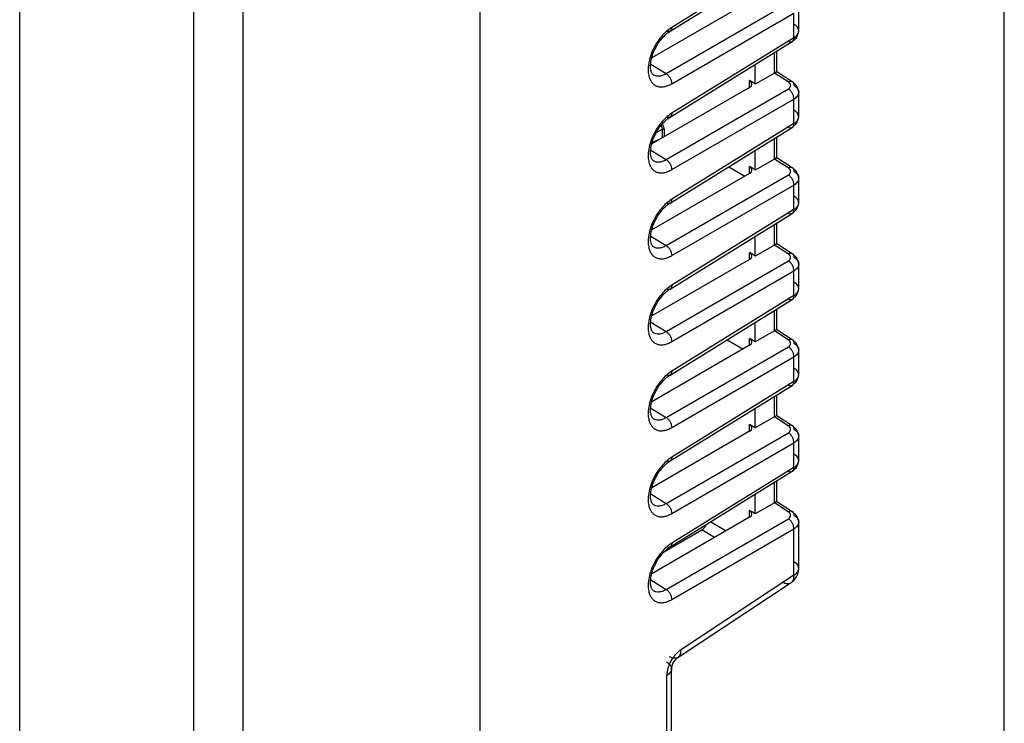
# Model space of a CAD drawing. Units: inches. Extents: x 0 to 34, y 0 to 22.
# Drawn here: x 31.7 to 34, y 15.6 to 17.3 of the extents above; entities that cross this region are included whole.
import ezdxf

# ---------------------------------------------------------------- set-up
doc = ezdxf.new("R2010")
doc.units = ezdxf.units.IN
doc.header["$LTSCALE"] = 1.87
doc.header["$MEASUREMENT"] = 0
doc.layers.get('0').update_dxf_attribs({"linetype": 'CONTINUOUS'})

msp = doc.modelspace()

# ---------------------------------------------------------------- linework, layer by layer
at = {"linetype": 'Continuous'}
for p, q in [((34, 0), (34, 22)), ((32.1914, 13.3459), (32.1914, 17.804)), ((31.6603, 13.2859), (31.6603, 17.695)), ((32.0733, 17.695), (32.0733, 13.2859)), ((32.7542, 15.1214), (32.7542, 17.6256)), ((33.2058, 17.2344), (33.4963, 17.4141)), ((33.5002, 17.4231), (33.2097, 17.2434)), ((33.3947, 17.3049), (33.1626, 17.1709)), ((33.1963, 17.1336), (33.4868, 17.3013)), ((33.5114, 17.2349), (33.5114, 17.2934)), ((33.2097, 17.1096), (33.5002, 17.2773)), ((33.5002, 17.2189), (33.5002, 17.2773)), ((33.2097, 17.2434), (33.2073, 17.2419)), ((33.2004, 17.2306), (33.2058, 17.2344)), ((33.5061, 17.2189), (33.5111, 17.2308)), ((33.5111, 17.2308), (33.5114, 17.235)), ((33.2058, 17.0303), (33.4963, 17.2099)), ((33.5002, 17.2189), (33.2097, 17.0393)), ((33.4963, 17.2099), (33.5061, 17.2189)), ((33.4537, 17.1349), (33.4537, 17.1836)), ((33.4593, 17.1383), (33.4593, 17.1871)), ((33.1601, 17.156), (33.1963, 17.1336)), ((33.4083, 17.1086), (33.4083, 17.1555)), ((33.1658, 17.1312), (33.1658, 17.1312)), ((33.4537, 17.1349), (33.4083, 17.1086)), ((33.4593, 17.1384), (33.4535, 17.1355)), ((33.4537, 17.1349), (33.4593, 17.1383)), ((33.4866, 17.114), (33.4537, 17.1349)), ((33.4593, 17.1384), (33.4963, 17.1148)), ((33.4593, 17.1383), (33.4593, 17.1384)), ((33.3944, 17.1008), (33.3944, 17.1171)), ((33.4024, 17.1125), (33.3944, 17.1171)), ((33.4083, 17.1091), (33.4024, 17.1125)), ((33.5064, 17.1052), (33.4963, 17.1148)), ((33.3947, 17.1008), (33.1626, 16.9668)), ((33.1963, 16.9295), (33.4868, 17.0972)), ((33.5114, 17.0308), (33.5114, 17.0892)), ((33.5114, 17.0892), (33.5114, 17.0892)), ((33.2097, 16.9055), (33.5002, 17.0732)), ((33.5002, 17.0148), (33.5002, 17.0732)), ((33.2097, 17.0393), (33.2073, 17.0377)), ((33.2004, 17.0265), (33.2058, 17.0303)), ((33.5002, 17.0148), (33.2097, 16.8352)), ((33.4963, 17.0058), (33.5061, 17.0148)), ((33.5061, 17.0148), (33.5111, 17.0267)), ((33.5111, 17.0267), (33.5114, 17.0308)), ((33.174, 16.9944), (33.1879, 17.0013)), ((33.1879, 16.9812), (33.1879, 17.0013)), ((33.192, 17.0012), (33.192, 16.9837)), ((33.2058, 16.8262), (33.4963, 17.0058)), ((33.1816, 16.9782), (33.1635, 16.9696)), ((33.4537, 16.9307), (33.4537, 16.9795)), ((33.4593, 16.9342), (33.4593, 16.9829)), ((33.1601, 16.9519), (33.1963, 16.9295)), ((33.4083, 16.9045), (33.4083, 16.9514)), ((33.1658, 16.9271), (33.1658, 16.927)), ((33.4537, 16.9307), (33.4083, 16.9045)), ((33.4593, 16.9342), (33.4535, 16.9314)), ((33.4537, 16.9307), (33.4593, 16.9342)), ((33.4866, 16.9098), (33.4537, 16.9307)), ((33.4593, 16.9343), (33.4963, 16.9107)), ((33.4593, 16.9342), (33.4593, 16.9342)), ((33.3947, 16.8966), (33.1626, 16.7627)), ((33.1963, 16.7254), (33.4868, 16.8931)), ((33.3453, 16.9124), (33.3836, 16.8903)), ((33.3944, 16.8966), (33.3944, 16.913)), ((33.4024, 16.9084), (33.3944, 16.913)), ((33.4083, 16.9049), (33.4024, 16.9084)), ((33.5064, 16.901), (33.4963, 16.9107)), ((33.2097, 16.7013), (33.5002, 16.869)), ((33.5002, 16.8107), (33.5002, 16.869)), ((33.5114, 16.8267), (33.5114, 16.8851)), ((33.5114, 16.8851), (33.5114, 16.8851)), ((33.2004, 16.8224), (33.2058, 16.8262)), ((33.2097, 16.8352), (33.2073, 16.8336)), ((33.5061, 16.8107), (33.5111, 16.8225)), ((33.5111, 16.8225), (33.5114, 16.8267)), ((33.2058, 16.6221), (33.4963, 16.8017)), ((33.5002, 16.8107), (33.2097, 16.631)), ((33.4963, 16.8017), (33.5061, 16.8107)), ((33.4963, 16.8017), (33.4963, 16.8017)), ((33.4537, 16.7266), (33.4537, 16.7754)), ((33.4593, 16.7301), (33.4593, 16.7788)), ((33.1601, 16.7478), (33.1963, 16.7254)), ((33.4083, 16.7004), (33.4083, 16.7473)), ((33.4593, 16.7301), (33.4535, 16.7273)), ((33.4537, 16.7266), (33.4593, 16.7301)), ((33.4593, 16.7301), (33.4963, 16.7065)), ((33.4593, 16.7301), (33.4593, 16.7301)), ((33.1658, 16.7229), (33.1658, 16.7229)), ((33.3944, 16.6925), (33.3944, 16.7088)), ((33.4024, 16.7043), (33.3944, 16.7088)), ((33.4537, 16.7266), (33.4083, 16.7004)), ((33.4866, 16.7057), (33.4537, 16.7266)), ((33.5064, 16.6969), (33.4963, 16.7065)), ((33.3947, 16.6925), (33.1626, 16.5585)), ((33.1963, 16.5212), (33.4868, 16.689)), ((33.4083, 16.7008), (33.4024, 16.7043)), ((33.2097, 16.4972), (33.5002, 16.6649)), ((33.5002, 16.6066), (33.5002, 16.6649)), ((33.5114, 16.6226), (33.5114, 16.681)), ((33.5114, 16.681), (33.5114, 16.681)), ((33.2004, 16.6183), (33.2058, 16.622)), ((33.2097, 16.631), (33.2073, 16.6295)), ((33.5061, 16.6065), (33.5111, 16.6184)), ((33.5111, 16.6184), (33.5114, 16.6226)), ((33.2058, 16.4179), (33.4963, 16.5976)), ((33.5002, 16.6066), (33.2097, 16.4269)), ((33.4963, 16.5976), (33.5061, 16.6065)), ((33.4537, 16.5225), (33.4537, 16.5712)), ((33.4593, 16.526), (33.4593, 16.5747)), ((33.1601, 16.5436), (33.1963, 16.5212)), ((33.4083, 16.4963), (33.4083, 16.5431)), ((33.1658, 16.5188), (33.1658, 16.5188)), ((33.4537, 16.5225), (33.4083, 16.4963)), ((33.4593, 16.526), (33.4535, 16.5232)), ((33.4537, 16.5225), (33.4593, 16.526)), ((33.4866, 16.5016), (33.4537, 16.5225)), ((33.4593, 16.526), (33.4963, 16.5024)), ((33.4593, 16.526), (33.4593, 16.526)), ((33.3412, 16.5016), (33.3794, 16.4796)), ((33.3944, 16.4884), (33.3944, 16.5047)), ((33.4024, 16.5001), (33.3944, 16.5047)), ((33.4083, 16.4967), (33.4024, 16.5001)), ((33.5064, 16.4928), (33.4963, 16.5024)), ((33.3947, 16.4884), (33.1626, 16.3544)), ((33.1963, 16.3171), (33.4868, 16.4848)), ((33.5114, 16.4184), (33.5114, 16.4769)), ((33.5114, 16.4769), (33.5114, 16.4768)), ((33.2097, 16.2931), (33.5002, 16.4608)), ((33.5002, 16.4024), (33.5002, 16.4608)), ((33.2097, 16.4269), (33.2073, 16.4254)), ((33.2004, 16.4141), (33.2058, 16.4179)), ((33.5002, 16.4024), (33.2097, 16.2228)), ((33.4963, 16.3934), (33.5061, 16.4024)), ((33.5061, 16.4024), (33.5111, 16.4143)), ((33.5111, 16.4143), (33.5114, 16.4185)), ((33.2058, 16.2138), (33.4963, 16.3934)), ((33.4537, 16.3184), (33.4537, 16.3671)), ((33.4593, 16.3218), (33.4593, 16.3706)), ((33.1601, 16.3395), (33.1963, 16.3171)), ((33.4083, 16.2921), (33.4083, 16.339)), ((33.1658, 16.3147), (33.1658, 16.3147)), ((33.4537, 16.3184), (33.4083, 16.2921)), ((33.4593, 16.3219), (33.4535, 16.319)), ((33.4537, 16.3184), (33.4593, 16.3218)), ((33.4866, 16.2974), (33.4537, 16.3184)), ((33.4593, 16.3219), (33.4963, 16.2983)), ((33.4593, 16.3218), (33.4593, 16.3219)), ((33.3947, 16.2843), (33.1626, 16.1503)), ((33.3944, 16.2843), (33.3944, 16.3006)), ((33.4024, 16.296), (33.3944, 16.3006)), ((33.4083, 16.2926), (33.4024, 16.296)), ((33.5064, 16.2887), (33.4963, 16.2983)), ((33.1963, 16.113), (33.4868, 16.2807)), ((33.5114, 16.2143), (33.5114, 16.2727)), ((33.5114, 16.2727), (33.5114, 16.2727)), ((33.2097, 16.089), (33.5002, 16.2567)), ((33.5002, 16.1983), (33.5002, 16.2567)), ((33.2097, 16.2228), (33.2073, 16.2212)), ((33.5111, 16.2101), (33.5114, 16.2143)), ((33.2004, 16.21), (33.2058, 16.2138)), ((33.5002, 16.1983), (33.2097, 16.0187)), ((33.4963, 16.1893), (33.5061, 16.1983)), ((33.5061, 16.1983), (33.5111, 16.2101)), ((33.2058, 16.0097), (33.4963, 16.1893)), ((33.4537, 16.1142), (33.4537, 16.163)), ((33.4593, 16.1177), (33.4593, 16.1664)), ((33.1601, 16.1354), (33.1963, 16.113)), ((33.4083, 16.088), (33.4083, 16.1349)), ((33.1658, 16.1106), (33.1658, 16.1105)), ((33.4537, 16.1142), (33.4083, 16.088)), ((33.4593, 16.1177), (33.4535, 16.1149)), ((33.4537, 16.1142), (33.4593, 16.1177)), ((33.4866, 16.0933), (33.4537, 16.1142)), ((33.4593, 16.1178), (33.4963, 16.0942)), ((33.4593, 16.1177), (33.4593, 16.1177)), ((33.3948, 16.0802), (33.1626, 15.9462)), ((33.1963, 15.9089), (33.4868, 16.0766)), ((33.3944, 16.0802), (33.3944, 16.0965)), ((33.4024, 16.0919), (33.3944, 16.0965)), ((33.4083, 16.0884), (33.4024, 16.0919)), ((33.5064, 16.0845), (33.4963, 16.0942)), ((33.2097, 15.8848), (33.5002, 16.0525)), ((33.3025, 16.0694), (33.3393, 16.0482)), ((33.5002, 15.9423), (33.5002, 16.0525)), ((33.5114, 15.9584), (33.5114, 16.0686)), ((33.1929, 15.9991), (33.281, 16.05)), ((33.3117, 16.0322), (33.281, 16.05)), ((33.2004, 16.0059), (33.2058, 16.0097)), ((33.2097, 16.0187), (33.2073, 16.0171)), ((33.5002, 15.9423), (33.2309, 15.7647)), ((33.1601, 15.9313), (33.1963, 15.9089)), ((33.2241, 15.7474), (33.4934, 15.925)), ((33.1658, 15.9064), (33.1658, 15.9064)), ((33.198, 14.8165), (33.198, 15.7043)), ((33.2092, 14.8326), (33.2092, 15.7203))]:
    msp.add_line(p, q, dxfattribs=at)
for points in [[(33.5114, 17.0892), (33.5112, 17.0929), (33.5064, 17.1052)], [(33.5114, 16.8851), (33.5112, 16.8888), (33.5064, 16.901)], [(33.5114, 16.681), (33.5112, 16.6847), (33.5064, 16.6969)], [(33.5114, 16.4768), (33.5112, 16.4806), (33.5064, 16.4928)], [(33.5114, 16.2727), (33.5112, 16.2764), (33.5064, 16.2887)], [(33.5114, 16.0686), (33.5112, 16.0723), (33.5064, 16.0845)], [(33.2092, 15.7203), (33.2093, 15.7222), (33.2106, 15.7273), (33.2135, 15.7343), (33.2178, 15.741), (33.2218, 15.7455), (33.2241, 15.7474)]]:
    msp.add_lwpolyline(points, dxfattribs=at)
for centre, radius, start, end in [((33.2478, 17.1689), 0.0779, 127.499, 129.0837), ((33.2621, 17.1614), 0.0973, 124.2581, 127.6014), ((33.2621, 16.9573), 0.0973, 124.2581, 127.6014), ((33.2478, 16.9647), 0.0779, 127.499, 129.0837), ((33.2478, 16.7606), 0.0779, 127.499, 129.0837), ((33.2621, 16.7532), 0.0973, 124.2581, 127.6014), ((33.2478, 16.5565), 0.0779, 127.499, 129.0837), ((33.2621, 16.549), 0.0973, 124.2581, 127.6014), ((33.2621, 16.3449), 0.0973, 124.2581, 127.6014), ((33.2478, 16.3524), 0.0779, 127.499, 129.0837), ((33.2621, 16.1408), 0.0973, 124.2581, 127.6014), ((33.2478, 16.1482), 0.0779, 127.499, 129.0837), ((33.2478, 15.9441), 0.0779, 127.499, 129.0837), ((33.2621, 15.9367), 0.0973, 124.2581, 127.6014), ((33.4714, 15.9584), 0.04, 321.0822, 0.0003), ((33.4712, 15.9586), 0.0403, 303.4236, 321.013)]:
    msp.add_arc(centre, radius, start, end, dxfattribs=at)
for centre, major_axis, ratio, start_param, end_param in [((33.3803, 17.1096), (0.02, -0.0013), 0.595293, 5.552793, 7.106136), ((33.3803, 16.9055), (0.02, -0.0013), 0.595293, 5.552793, 7.106136), ((33.3803, 16.7014), (0.02, -0.0013), 0.595293, 5.552793, 7.106136), ((33.3803, 16.4973), (0.02, -0.0013), 0.595293, 5.552793, 7.106136), ((33.3803, 16.2931), (0.02, -0.0013), 0.595293, 5.552793, 7.106136), ((33.3803, 16.089), (0.02, -0.0013), 0.595293, 5.552793, 7.106136), ((33.2803, 16.0659), (0.0108, 0.0168), 0.60673, 4.008407, 4.929124)]:
    msp.add_ellipse(centre, major_axis=major_axis, ratio=ratio, start_param=start_param, end_param=end_param, dxfattribs=at)
for points, knots in [([(33.2097, 17.2434), (33.2097, 17.2424), (33.2096, 17.2406), (33.2089, 17.238), (33.2076, 17.2359), (33.2065, 17.2348), (33.2058, 17.2344)], [0, 0, 0, 0, 0.288218, 0.547694, 0.781372, 1, 1, 1, 1]), ([(33.5114, 17.235), (33.5114, 17.2364), (33.5109, 17.2396), (33.5084, 17.2439), (33.5046, 17.2477), (33.5015, 17.2498), (33.4997, 17.2507)], [0, 0, 0, 0, 0.217397, 0.450045, 0.709877, 1, 1, 1, 1]), ([(33.1884, 17.2253), (33.1838, 17.2203), (33.1754, 17.2094), (33.1653, 17.1915), (33.1579, 17.1726), (33.1551, 17.1597), (33.1544, 17.1533)], [0, 0, 0, 0, 0.25203, 0.510137, 0.762951, 1, 1, 1, 1]), ([(33.1658, 17.1312), (33.1653, 17.1315), (33.1643, 17.1323), (33.1629, 17.1341), (33.1616, 17.1368), (33.1604, 17.1407), (33.1595, 17.1456), (33.1592, 17.1514), (33.1596, 17.1579), (33.1607, 17.1651), (33.1625, 17.1726), (33.1658, 17.1831), (33.1716, 17.196), (33.1805, 17.2103), (33.1877, 17.2189), (33.1915, 17.2227)], [0, 0, 0, 0, 0.015515, 0.036897, 0.0665, 0.106055, 0.15493, 0.212347, 0.277337, 0.348583, 0.424789, 0.504804, 0.671537, 0.839702, 1, 1, 1, 1]), ([(33.2027, 17.2385), (33.2015, 17.2376), (33.1964, 17.2335), (33.1917, 17.229), (33.1884, 17.2253)], [0, 0, 0, 0, 0.241362, 1, 1, 1, 1]), ([(33.1915, 17.2227), (33.1921, 17.2233), (33.1944, 17.2256), (33.1968, 17.2278), (33.1987, 17.2293)], [0, 0, 0, 0, 0.258223, 1, 1, 1, 1]), ([(33.2058, 17.2344), (33.2052, 17.234), (33.2038, 17.2335), (33.2014, 17.2333), (33.1988, 17.2338), (33.1972, 17.2344), (33.1963, 17.2349)], [0, 0, 0, 0, 0.219593, 0.453706, 0.712821, 1, 1, 1, 1]), ([(33.5002, 17.2189), (33.5019, 17.22), (33.505, 17.2222), (33.5076, 17.225), (33.5086, 17.2264)], [0, 0, 0, 0, 0.527214, 1, 1, 1, 1]), ([(33.5086, 17.2264), (33.5095, 17.2277), (33.5109, 17.2304), (33.5114, 17.2335), (33.5114, 17.2349)], [0, 0, 0, 0, 0.518369, 1, 1, 1, 1]), ([(33.4868, 17.2104), (33.4877, 17.2099), (33.4893, 17.2093), (33.4919, 17.2088), (33.4943, 17.209), (33.4957, 17.2096), (33.4963, 17.2099)], [0, 0, 0, 0, 0.287215, 0.546323, 0.780417, 1, 1, 1, 1]), ([(33.4963, 17.2099), (33.497, 17.2103), (33.4981, 17.2114), (33.4994, 17.2135), (33.5001, 17.2161), (33.5002, 17.2179), (33.5002, 17.2189)], [0, 0, 0, 0, 0.218586, 0.452278, 0.71181, 1, 1, 1, 1]), ([(33.1544, 17.1533), (33.1538, 17.1487), (33.1534, 17.1398), (33.1546, 17.131), (33.1557, 17.1269)], [0, 0, 0, 0, 0.527329, 1, 1, 1, 1]), ([(33.1557, 17.1269), (33.1564, 17.124), (33.1584, 17.1187), (33.1628, 17.1117), (33.1686, 17.1064), (33.1756, 17.103), (33.1835, 17.1017), (33.192, 17.1024), (33.201, 17.1051), (33.2068, 17.1079), (33.2097, 17.1096)], [0, 0, 0, 0, 0.131157, 0.251083, 0.363729, 0.47462, 0.589644, 0.713879, 0.850674, 1, 1, 1, 1]), ([(33.1658, 17.1312), (33.1668, 17.1305), (33.1688, 17.1294), (33.1735, 17.128), (33.18, 17.1276), (33.1883, 17.1295), (33.1936, 17.1321), (33.1963, 17.1336)], [0, 0, 0, 0, 0.108697, 0.218795, 0.450765, 0.709674, 1, 1, 1, 1]), ([(33.1963, 17.1336), (33.1983, 17.1324), (33.2019, 17.1292), (33.2061, 17.1233), (33.209, 17.1166), (33.2097, 17.1118), (33.2097, 17.1096)], [0, 0, 0, 0, 0.240743, 0.503052, 0.7637, 1, 1, 1, 1]), ([(33.4866, 17.1139), (33.4874, 17.1144), (33.4892, 17.1152), (33.4918, 17.1159), (33.4943, 17.1158), (33.4957, 17.1152), (33.4963, 17.1148)], [0, 0, 0, 0, 0.294414, 0.555783, 0.786889, 1, 1, 1, 1]), ([(33.4907, 17.11), (33.4904, 17.1104), (33.4893, 17.1119), (33.4878, 17.1131), (33.4866, 17.114)], [0, 0, 0, 0, 0.231881, 1, 1, 1, 1]), ([(33.4868, 17.0972), (33.488, 17.0979), (33.4897, 17.0992), (33.4912, 17.1014), (33.4921, 17.1036), (33.4923, 17.1067), (33.4914, 17.109), (33.4907, 17.11)], [0, 0, 0, 0, 0.282733, 0.408814, 0.527431, 0.756556, 1, 1, 1, 1]), ([(33.4963, 17.1148), (33.4969, 17.1144), (33.498, 17.1134), (33.4991, 17.1113), (33.4997, 17.1088), (33.4998, 17.107), (33.4997, 17.1061)], [0, 0, 0, 0, 0.214979, 0.446971, 0.707676, 1, 1, 1, 1]), ([(33.4997, 17.1061), (33.5014, 17.105), (33.5046, 17.1028), (33.5073, 17.0999), (33.5083, 17.0984)], [0, 0, 0, 0, 0.525498, 1, 1, 1, 1]), ([(33.5002, 17.0732), (33.5002, 17.0754), (33.4995, 17.0801), (33.4966, 17.0868), (33.493, 17.0919), (33.4896, 17.0953), (33.4877, 17.0966), (33.4868, 17.0972)], [0, 0, 0, 0, 0.236125, 0.496536, 0.758743, 0.88351, 1, 1, 1, 1]), ([(33.5114, 17.0892), (33.5114, 17.0877), (33.5109, 17.0846), (33.5086, 17.0802), (33.5049, 17.0763), (33.5019, 17.0741), (33.5002, 17.0732)], [0, 0, 0, 0, 0.220898, 0.455189, 0.713783, 1, 1, 1, 1]), ([(33.5083, 17.0984), (33.5093, 17.097), (33.5108, 17.0941), (33.5114, 17.0908), (33.5114, 17.0892)], [0, 0, 0, 0, 0.518038, 1, 1, 1, 1]), ([(33.2027, 17.0344), (33.2015, 17.0335), (33.1964, 17.0294), (33.1917, 17.0249), (33.1884, 17.0212)], [0, 0, 0, 0, 0.241362, 1, 1, 1, 1]), ([(33.2097, 17.0393), (33.2097, 17.0383), (33.2096, 17.0364), (33.2089, 17.0339), (33.2076, 17.0317), (33.2065, 17.0307), (33.2058, 17.0303)], [0, 0, 0, 0, 0.288218, 0.547694, 0.781372, 1, 1, 1, 1]), ([(33.5114, 17.0308), (33.5114, 17.0323), (33.5109, 17.0354), (33.5084, 17.0397), (33.5046, 17.0436), (33.5015, 17.0457), (33.4997, 17.0466)], [0, 0, 0, 0, 0.217397, 0.450045, 0.709877, 1, 1, 1, 1]), ([(33.1884, 17.0212), (33.1838, 17.0162), (33.1754, 17.0053), (33.1653, 16.9873), (33.1579, 16.9685), (33.1551, 16.9555), (33.1544, 16.9492)], [0, 0, 0, 0, 0.25203, 0.510137, 0.762951, 1, 1, 1, 1]), ([(33.1658, 16.9271), (33.1653, 16.9273), (33.1643, 16.9281), (33.1629, 16.9299), (33.1616, 16.9327), (33.1604, 16.9365), (33.1595, 16.9414), (33.1592, 16.9473), (33.1596, 16.9538), (33.1607, 16.961), (33.1625, 16.9685), (33.1658, 16.9789), (33.1716, 16.9918), (33.1805, 17.0061), (33.1877, 17.0147), (33.1915, 17.0186)], [0, 0, 0, 0, 0.015515, 0.036897, 0.0665, 0.106055, 0.15493, 0.212347, 0.277337, 0.348583, 0.424789, 0.504804, 0.671537, 0.839702, 1, 1, 1, 1]), ([(33.1879, 17.0013), (33.1879, 17.002), (33.1877, 17.0035), (33.1868, 17.0065), (33.1856, 17.0087), (33.1846, 17.01)], [0, 0, 0, 0, 0.227261, 0.476957, 1, 1, 1, 1]), ([(33.192, 17.0012), (33.1919, 17.0033), (33.1912, 17.0065), (33.1892, 17.0105), (33.1879, 17.0123), (33.1872, 17.0132)], [0, 0, 0, 0, 0.477461, 0.73929, 1, 1, 1, 1]), ([(33.1915, 17.0186), (33.1921, 17.0192), (33.1944, 17.0215), (33.1968, 17.0237), (33.1987, 17.0252)], [0, 0, 0, 0, 0.258223, 1, 1, 1, 1]), ([(33.2058, 17.0303), (33.2052, 17.0299), (33.2038, 17.0293), (33.2014, 17.0292), (33.1988, 17.0296), (33.1972, 17.0303), (33.1963, 17.0307)], [0, 0, 0, 0, 0.219593, 0.453706, 0.712821, 1, 1, 1, 1]), ([(33.4963, 17.0058), (33.497, 17.0062), (33.4981, 17.0072), (33.4994, 17.0094), (33.5001, 17.012), (33.5002, 17.0138), (33.5002, 17.0148)], [0, 0, 0, 0, 0.218586, 0.452278, 0.71181, 1, 1, 1, 1]), ([(33.5002, 17.0148), (33.5019, 17.0158), (33.505, 17.0181), (33.5076, 17.0209), (33.5086, 17.0223)], [0, 0, 0, 0, 0.527214, 1, 1, 1, 1]), ([(33.5086, 17.0223), (33.5095, 17.0236), (33.5109, 17.0263), (33.5114, 17.0293), (33.5114, 17.0308)], [0, 0, 0, 0, 0.518369, 1, 1, 1, 1]), ([(33.1879, 17.0013), (33.1882, 17.0014), (33.1889, 17.0016), (33.19, 17.0017), (33.191, 17.0016), (33.1917, 17.0013), (33.192, 17.0012)], [0, 0, 0, 0, 0.242233, 0.505235, 0.765396, 1, 1, 1, 1]), ([(33.4868, 17.0062), (33.4877, 17.0058), (33.4893, 17.0051), (33.4919, 17.0047), (33.4943, 17.0049), (33.4957, 17.0054), (33.4963, 17.0058)], [0, 0, 0, 0, 0.287215, 0.546323, 0.780417, 1, 1, 1, 1]), ([(33.1544, 16.9492), (33.1538, 16.9446), (33.1534, 16.9357), (33.1546, 16.9268), (33.1557, 16.9228)], [0, 0, 0, 0, 0.527329, 1, 1, 1, 1]), ([(33.1557, 16.9228), (33.1564, 16.9199), (33.1584, 16.9145), (33.1628, 16.9075), (33.1686, 16.9023), (33.1756, 16.8989), (33.1835, 16.8975), (33.192, 16.8983), (33.201, 16.901), (33.2068, 16.9038), (33.2097, 16.9055)], [0, 0, 0, 0, 0.131157, 0.251083, 0.363729, 0.47462, 0.589644, 0.713879, 0.850674, 1, 1, 1, 1]), ([(33.1658, 16.9271), (33.1668, 16.9264), (33.1688, 16.9253), (33.1735, 16.9238), (33.18, 16.9235), (33.1883, 16.9254), (33.1936, 16.9279), (33.1963, 16.9295)], [0, 0, 0, 0, 0.108697, 0.218795, 0.450765, 0.709674, 1, 1, 1, 1]), ([(33.1963, 16.9295), (33.1983, 16.9283), (33.2019, 16.9251), (33.2061, 16.9191), (33.209, 16.9124), (33.2097, 16.9077), (33.2097, 16.9054)], [0, 0, 0, 0, 0.240756, 0.503059, 0.763702, 1, 1, 1, 1]), ([(33.4866, 16.9098), (33.4874, 16.9103), (33.4892, 16.9111), (33.4918, 16.9117), (33.4943, 16.9116), (33.4957, 16.9111), (33.4963, 16.9107)], [0, 0, 0, 0, 0.294414, 0.555783, 0.786889, 1, 1, 1, 1]), ([(33.4907, 16.9059), (33.4904, 16.9062), (33.4893, 16.9078), (33.4878, 16.909), (33.4866, 16.9098)], [0, 0, 0, 0, 0.231881, 1, 1, 1, 1]), ([(33.4868, 16.8931), (33.488, 16.8938), (33.4897, 16.8951), (33.4912, 16.8973), (33.4921, 16.8995), (33.4923, 16.9026), (33.4914, 16.9048), (33.4907, 16.9059)], [0, 0, 0, 0, 0.282733, 0.408814, 0.527431, 0.756556, 1, 1, 1, 1]), ([(33.5002, 16.869), (33.5002, 16.8713), (33.4995, 16.876), (33.4966, 16.8827), (33.493, 16.8878), (33.4896, 16.8911), (33.4877, 16.8925), (33.4868, 16.8931)], [0, 0, 0, 0, 0.236125, 0.496536, 0.758743, 0.88351, 1, 1, 1, 1]), ([(33.4963, 16.9107), (33.4969, 16.9103), (33.498, 16.9093), (33.4991, 16.9072), (33.4997, 16.9047), (33.4998, 16.9029), (33.4997, 16.902)], [0, 0, 0, 0, 0.214979, 0.446971, 0.707676, 1, 1, 1, 1]), ([(33.4997, 16.902), (33.5014, 16.9009), (33.5046, 16.8986), (33.5073, 16.8958), (33.5083, 16.8943)], [0, 0, 0, 0, 0.525498, 1, 1, 1, 1]), ([(33.5083, 16.8943), (33.5093, 16.8929), (33.5108, 16.89), (33.5114, 16.8867), (33.5114, 16.8851)], [0, 0, 0, 0, 0.518038, 1, 1, 1, 1]), ([(33.5114, 16.8851), (33.5114, 16.8836), (33.5109, 16.8805), (33.5086, 16.8761), (33.5049, 16.8722), (33.5019, 16.87), (33.5002, 16.869)], [0, 0, 0, 0, 0.220898, 0.455189, 0.713783, 1, 1, 1, 1]), ([(33.2027, 16.8303), (33.2015, 16.8293), (33.1964, 16.8253), (33.1917, 16.8207), (33.1884, 16.8171)], [0, 0, 0, 0, 0.241362, 1, 1, 1, 1]), ([(33.2058, 16.8262), (33.2052, 16.8258), (33.2038, 16.8252), (33.2014, 16.825), (33.1988, 16.8255), (33.1972, 16.8262), (33.1963, 16.8266)], [0, 0, 0, 0, 0.219593, 0.453706, 0.712821, 1, 1, 1, 1]), ([(33.2097, 16.8352), (33.2097, 16.8342), (33.2096, 16.8323), (33.2089, 16.8297), (33.2076, 16.8276), (33.2065, 16.8266), (33.2058, 16.8262)], [0, 0, 0, 0, 0.288218, 0.547694, 0.781372, 1, 1, 1, 1]), ([(33.5114, 16.8267), (33.5114, 16.8282), (33.5109, 16.8313), (33.5084, 16.8356), (33.5046, 16.8395), (33.5015, 16.8415), (33.4997, 16.8425)], [0, 0, 0, 0, 0.217397, 0.450045, 0.709877, 1, 1, 1, 1]), ([(33.5086, 16.8182), (33.5095, 16.8195), (33.5109, 16.8222), (33.5114, 16.8252), (33.5114, 16.8267)], [0, 0, 0, 0, 0.518369, 1, 1, 1, 1]), ([(33.1884, 16.8171), (33.1838, 16.8121), (33.1754, 16.8012), (33.1653, 16.7832), (33.1579, 16.7644), (33.1551, 16.7514), (33.1544, 16.7451)], [0, 0, 0, 0, 0.25203, 0.510137, 0.762951, 1, 1, 1, 1]), ([(33.1658, 16.7229), (33.1653, 16.7232), (33.1643, 16.724), (33.1629, 16.7258), (33.1616, 16.7286), (33.1604, 16.7324), (33.1595, 16.7373), (33.1592, 16.7431), (33.1596, 16.7497), (33.1607, 16.7568), (33.1625, 16.7644), (33.1658, 16.7748), (33.1716, 16.7877), (33.1805, 16.802), (33.1877, 16.8106), (33.1915, 16.8145)], [0, 0, 0, 0, 0.015515, 0.036897, 0.0665, 0.106055, 0.15493, 0.212347, 0.277337, 0.348583, 0.424789, 0.504804, 0.671537, 0.839702, 1, 1, 1, 1]), ([(33.1915, 16.8145), (33.1921, 16.8151), (33.1944, 16.8174), (33.1968, 16.8195), (33.1987, 16.8211)], [0, 0, 0, 0, 0.258223, 1, 1, 1, 1]), ([(33.4868, 16.8021), (33.4877, 16.8017), (33.4893, 16.801), (33.4919, 16.8005), (33.4943, 16.8007), (33.4957, 16.8013), (33.4963, 16.8017)], [0, 0, 0, 0, 0.287215, 0.546323, 0.780417, 1, 1, 1, 1]), ([(33.4963, 16.8017), (33.497, 16.8021), (33.4981, 16.8031), (33.4994, 16.8052), (33.5001, 16.8078), (33.5002, 16.8097), (33.5002, 16.8107)], [0, 0, 0, 0, 0.218586, 0.452278, 0.71181, 1, 1, 1, 1]), ([(33.5002, 16.8107), (33.5019, 16.8117), (33.505, 16.8139), (33.5076, 16.8167), (33.5086, 16.8182)], [0, 0, 0, 0, 0.527214, 1, 1, 1, 1]), ([(33.1544, 16.7451), (33.1538, 16.7404), (33.1534, 16.7315), (33.1546, 16.7227), (33.1557, 16.7187)], [0, 0, 0, 0, 0.527329, 1, 1, 1, 1]), ([(33.1557, 16.7187), (33.1564, 16.7158), (33.1584, 16.7104), (33.1628, 16.7034), (33.1686, 16.6981), (33.1756, 16.6948), (33.1835, 16.6934), (33.192, 16.6941), (33.201, 16.6968), (33.2068, 16.6997), (33.2097, 16.7013)], [0, 0, 0, 0, 0.131157, 0.251083, 0.363729, 0.47462, 0.589644, 0.713879, 0.850674, 1, 1, 1, 1]), ([(33.1658, 16.7229), (33.1668, 16.7223), (33.1688, 16.7212), (33.1735, 16.7197), (33.18, 16.7194), (33.1883, 16.7213), (33.1936, 16.7238), (33.1963, 16.7254)], [0, 0, 0, 0, 0.108697, 0.218795, 0.450765, 0.709674, 1, 1, 1, 1]), ([(33.1963, 16.7254), (33.1983, 16.7242), (33.2019, 16.721), (33.2061, 16.715), (33.209, 16.7083), (33.2097, 16.7036), (33.2097, 16.7013)], [0, 0, 0, 0, 0.240743, 0.503052, 0.7637, 1, 1, 1, 1]), ([(33.4866, 16.7057), (33.4874, 16.7062), (33.4892, 16.707), (33.4918, 16.7076), (33.4943, 16.7075), (33.4957, 16.7069), (33.4963, 16.7065)], [0, 0, 0, 0, 0.294414, 0.555783, 0.786889, 1, 1, 1, 1]), ([(33.4907, 16.7017), (33.4904, 16.7021), (33.4893, 16.7036), (33.4878, 16.7049), (33.4866, 16.7057)], [0, 0, 0, 0, 0.231881, 1, 1, 1, 1]), ([(33.4963, 16.7065), (33.4969, 16.7062), (33.498, 16.7051), (33.4991, 16.7031), (33.4997, 16.7006), (33.4998, 16.6988), (33.4997, 16.6978)], [0, 0, 0, 0, 0.214979, 0.446971, 0.707676, 1, 1, 1, 1]), ([(33.4868, 16.689), (33.488, 16.6897), (33.4897, 16.691), (33.4912, 16.6932), (33.4921, 16.6954), (33.4923, 16.6984), (33.4914, 16.7007), (33.4907, 16.7017)], [0, 0, 0, 0, 0.282733, 0.408814, 0.527431, 0.756556, 1, 1, 1, 1]), ([(33.5002, 16.6649), (33.5002, 16.6672), (33.4995, 16.6719), (33.4966, 16.6786), (33.493, 16.6837), (33.4896, 16.687), (33.4877, 16.6884), (33.4868, 16.689)], [0, 0, 0, 0, 0.236125, 0.496536, 0.758743, 0.88351, 1, 1, 1, 1]), ([(33.4997, 16.6978), (33.5014, 16.6968), (33.5046, 16.6945), (33.5073, 16.6916), (33.5083, 16.6901)], [0, 0, 0, 0, 0.525498, 1, 1, 1, 1]), ([(33.5083, 16.6901), (33.5093, 16.6888), (33.5108, 16.6858), (33.5114, 16.6826), (33.5114, 16.681)], [0, 0, 0, 0, 0.518038, 1, 1, 1, 1]), ([(33.5114, 16.681), (33.5114, 16.6795), (33.5109, 16.6763), (33.5086, 16.672), (33.5049, 16.668), (33.5019, 16.6659), (33.5002, 16.6649)], [0, 0, 0, 0, 0.220898, 0.455189, 0.713783, 1, 1, 1, 1]), ([(33.5114, 16.6226), (33.5114, 16.6241), (33.5109, 16.6272), (33.5084, 16.6315), (33.5046, 16.6353), (33.5015, 16.6374), (33.4997, 16.6384)], [0, 0, 0, 0, 0.217397, 0.450045, 0.709877, 1, 1, 1, 1]), ([(33.1884, 16.613), (33.1838, 16.608), (33.1754, 16.597), (33.1653, 16.5791), (33.1579, 16.5602), (33.1551, 16.5473), (33.1544, 16.5409)], [0, 0, 0, 0, 0.25203, 0.510137, 0.762951, 1, 1, 1, 1]), ([(33.2027, 16.6262), (33.2015, 16.6252), (33.1964, 16.6211), (33.1917, 16.6166), (33.1884, 16.613)], [0, 0, 0, 0, 0.241362, 1, 1, 1, 1]), ([(33.1915, 16.6104), (33.1921, 16.611), (33.1944, 16.6132), (33.1968, 16.6154), (33.1987, 16.6169)], [0, 0, 0, 0, 0.258223, 1, 1, 1, 1]), ([(33.2058, 16.6221), (33.2052, 16.6217), (33.2038, 16.6211), (33.2014, 16.6209), (33.1988, 16.6214), (33.1972, 16.6221), (33.1963, 16.6225)], [0, 0, 0, 0, 0.219593, 0.453706, 0.712821, 1, 1, 1, 1]), ([(33.2097, 16.631), (33.2097, 16.6301), (33.2096, 16.6282), (33.2089, 16.6256), (33.2076, 16.6235), (33.2065, 16.6224), (33.2058, 16.6221)], [0, 0, 0, 0, 0.288218, 0.547694, 0.781372, 1, 1, 1, 1]), ([(33.5002, 16.6066), (33.5019, 16.6076), (33.505, 16.6098), (33.5076, 16.6126), (33.5086, 16.6141)], [0, 0, 0, 0, 0.527214, 1, 1, 1, 1]), ([(33.5086, 16.6141), (33.5095, 16.6154), (33.5109, 16.6181), (33.5114, 16.6211), (33.5114, 16.6226)], [0, 0, 0, 0, 0.518369, 1, 1, 1, 1]), ([(33.1658, 16.5188), (33.1653, 16.5191), (33.1643, 16.5199), (33.1629, 16.5217), (33.1616, 16.5245), (33.1604, 16.5283), (33.1595, 16.5332), (33.1592, 16.539), (33.1596, 16.5456), (33.1607, 16.5527), (33.1625, 16.5602), (33.1658, 16.5707), (33.1716, 16.5836), (33.1805, 16.5979), (33.1877, 16.6065), (33.1915, 16.6104)], [0, 0, 0, 0, 0.015515, 0.036897, 0.0665, 0.106055, 0.15493, 0.212347, 0.277337, 0.348583, 0.424789, 0.504804, 0.671537, 0.839702, 1, 1, 1, 1]), ([(33.4868, 16.598), (33.4877, 16.5976), (33.4893, 16.5969), (33.4919, 16.5964), (33.4943, 16.5966), (33.4957, 16.5972), (33.4963, 16.5976)], [0, 0, 0, 0, 0.287215, 0.546323, 0.780417, 1, 1, 1, 1]), ([(33.4963, 16.5976), (33.497, 16.598), (33.4981, 16.599), (33.4994, 16.6011), (33.5001, 16.6037), (33.5002, 16.6056), (33.5002, 16.6066)], [0, 0, 0, 0, 0.218586, 0.452278, 0.71181, 1, 1, 1, 1]), ([(33.1544, 16.5409), (33.1538, 16.5363), (33.1534, 16.5274), (33.1546, 16.5186), (33.1557, 16.5145)], [0, 0, 0, 0, 0.527329, 1, 1, 1, 1]), ([(33.1658, 16.5188), (33.1668, 16.5182), (33.1688, 16.5171), (33.1735, 16.5156), (33.18, 16.5152), (33.1883, 16.5171), (33.1936, 16.5197), (33.1963, 16.5212)], [0, 0, 0, 0, 0.108697, 0.218795, 0.450765, 0.709674, 1, 1, 1, 1]), ([(33.1963, 16.5212), (33.1983, 16.52), (33.2019, 16.5168), (33.2061, 16.5109), (33.209, 16.5042), (33.2097, 16.4994), (33.2097, 16.4972)], [0, 0, 0, 0, 0.240756, 0.503059, 0.763702, 1, 1, 1, 1]), ([(33.1557, 16.5145), (33.1564, 16.5117), (33.1584, 16.5063), (33.1628, 16.4993), (33.1686, 16.494), (33.1756, 16.4906), (33.1835, 16.4893), (33.192, 16.49), (33.201, 16.4927), (33.2068, 16.4956), (33.2097, 16.4972)], [0, 0, 0, 0, 0.131157, 0.251083, 0.363729, 0.47462, 0.589644, 0.713879, 0.850674, 1, 1, 1, 1]), ([(33.4866, 16.5016), (33.4874, 16.5021), (33.4892, 16.5029), (33.4918, 16.5035), (33.4943, 16.5034), (33.4957, 16.5028), (33.4963, 16.5024)], [0, 0, 0, 0, 0.294414, 0.555783, 0.786889, 1, 1, 1, 1]), ([(33.4907, 16.4976), (33.4904, 16.498), (33.4893, 16.4995), (33.4878, 16.5008), (33.4866, 16.5016)], [0, 0, 0, 0, 0.231881, 1, 1, 1, 1]), ([(33.4868, 16.4848), (33.488, 16.4855), (33.4897, 16.4868), (33.4912, 16.489), (33.4921, 16.4912), (33.4923, 16.4943), (33.4914, 16.4966), (33.4907, 16.4976)], [0, 0, 0, 0, 0.282733, 0.408814, 0.527431, 0.756556, 1, 1, 1, 1]), ([(33.4963, 16.5024), (33.4969, 16.502), (33.498, 16.501), (33.4991, 16.499), (33.4997, 16.4965), (33.4998, 16.4947), (33.4997, 16.4937)], [0, 0, 0, 0, 0.214979, 0.446971, 0.707676, 1, 1, 1, 1]), ([(33.5002, 16.4608), (33.5002, 16.463), (33.4995, 16.4678), (33.4966, 16.4745), (33.493, 16.4795), (33.4896, 16.4829), (33.4877, 16.4842), (33.4868, 16.4848)], [0, 0, 0, 0, 0.236125, 0.496536, 0.758743, 0.88351, 1, 1, 1, 1]), ([(33.4997, 16.4937), (33.5014, 16.4927), (33.5046, 16.4904), (33.5073, 16.4875), (33.5083, 16.486)], [0, 0, 0, 0, 0.525498, 1, 1, 1, 1]), ([(33.5114, 16.4768), (33.5114, 16.4753), (33.5109, 16.4722), (33.5086, 16.4678), (33.5049, 16.4639), (33.5019, 16.4618), (33.5002, 16.4608)], [0, 0, 0, 0, 0.220898, 0.455189, 0.713783, 1, 1, 1, 1]), ([(33.5083, 16.486), (33.5093, 16.4846), (33.5108, 16.4817), (33.5114, 16.4784), (33.5114, 16.4769)], [0, 0, 0, 0, 0.518038, 1, 1, 1, 1]), ([(33.2097, 16.4269), (33.2097, 16.4259), (33.2096, 16.4241), (33.2089, 16.4215), (33.2076, 16.4194), (33.2065, 16.4183), (33.2058, 16.4179)], [0, 0, 0, 0, 0.288218, 0.547694, 0.781372, 1, 1, 1, 1]), ([(33.5114, 16.4185), (33.5114, 16.4199), (33.5109, 16.4231), (33.5084, 16.4274), (33.5046, 16.4312), (33.5015, 16.4333), (33.4997, 16.4342)], [0, 0, 0, 0, 0.217397, 0.450045, 0.709877, 1, 1, 1, 1]), ([(33.1884, 16.4088), (33.1838, 16.4038), (33.1754, 16.3929), (33.1653, 16.3749), (33.1579, 16.3561), (33.1551, 16.3431), (33.1544, 16.3368)], [0, 0, 0, 0, 0.25203, 0.510137, 0.762951, 1, 1, 1, 1]), ([(33.1658, 16.3147), (33.1653, 16.315), (33.1643, 16.3158), (33.1629, 16.3176), (33.1616, 16.3203), (33.1604, 16.3242), (33.1595, 16.3291), (33.1592, 16.3349), (33.1596, 16.3414), (33.1607, 16.3486), (33.1625, 16.3561), (33.1658, 16.3665), (33.1716, 16.3794), (33.1805, 16.3938), (33.1877, 16.4024), (33.1915, 16.4062)], [0, 0, 0, 0, 0.015515, 0.036897, 0.0665, 0.106055, 0.15493, 0.212347, 0.277337, 0.348583, 0.424789, 0.504804, 0.671537, 0.839702, 1, 1, 1, 1]), ([(33.2027, 16.422), (33.2015, 16.4211), (33.1964, 16.417), (33.1917, 16.4125), (33.1884, 16.4088)], [0, 0, 0, 0, 0.241362, 1, 1, 1, 1]), ([(33.1915, 16.4062), (33.1921, 16.4068), (33.1944, 16.4091), (33.1968, 16.4113), (33.1987, 16.4128)], [0, 0, 0, 0, 0.258223, 1, 1, 1, 1]), ([(33.2058, 16.4179), (33.2052, 16.4175), (33.2038, 16.417), (33.2014, 16.4168), (33.1988, 16.4173), (33.1972, 16.4179), (33.1963, 16.4184)], [0, 0, 0, 0, 0.219593, 0.453706, 0.712821, 1, 1, 1, 1]), ([(33.4963, 16.3934), (33.497, 16.3938), (33.4981, 16.3949), (33.4994, 16.397), (33.5001, 16.3996), (33.5002, 16.4014), (33.5002, 16.4024)], [0, 0, 0, 0, 0.218586, 0.452278, 0.71181, 1, 1, 1, 1]), ([(33.5002, 16.4024), (33.5019, 16.4035), (33.505, 16.4057), (33.5076, 16.4085), (33.5086, 16.4099)], [0, 0, 0, 0, 0.527214, 1, 1, 1, 1]), ([(33.5086, 16.4099), (33.5095, 16.4112), (33.5109, 16.4139), (33.5114, 16.417), (33.5114, 16.4184)], [0, 0, 0, 0, 0.518369, 1, 1, 1, 1]), ([(33.4868, 16.3939), (33.4877, 16.3934), (33.4893, 16.3928), (33.4919, 16.3923), (33.4943, 16.3925), (33.4957, 16.3931), (33.4963, 16.3934)], [0, 0, 0, 0, 0.287215, 0.546323, 0.780417, 1, 1, 1, 1]), ([(33.1544, 16.3368), (33.1538, 16.3322), (33.1534, 16.3233), (33.1546, 16.3145), (33.1557, 16.3104)], [0, 0, 0, 0, 0.527329, 1, 1, 1, 1]), ([(33.1557, 16.3104), (33.1564, 16.3075), (33.1584, 16.3022), (33.1628, 16.2952), (33.1686, 16.2899), (33.1756, 16.2865), (33.1835, 16.2852), (33.192, 16.2859), (33.201, 16.2886), (33.2068, 16.2914), (33.2097, 16.2931)], [0, 0, 0, 0, 0.131157, 0.251083, 0.363729, 0.47462, 0.589644, 0.713879, 0.850674, 1, 1, 1, 1]), ([(33.1658, 16.3147), (33.1668, 16.314), (33.1688, 16.3129), (33.1735, 16.3115), (33.18, 16.3111), (33.1883, 16.313), (33.1936, 16.3156), (33.1963, 16.3171)], [0, 0, 0, 0, 0.108697, 0.218795, 0.450765, 0.709674, 1, 1, 1, 1]), ([(33.1963, 16.3171), (33.1983, 16.3159), (33.2019, 16.3127), (33.2061, 16.3067), (33.209, 16.3), (33.2097, 16.2953), (33.2097, 16.2931)], [0, 0, 0, 0, 0.240743, 0.503052, 0.7637, 1, 1, 1, 1]), ([(33.4866, 16.2974), (33.4874, 16.2979), (33.4892, 16.2987), (33.4918, 16.2993), (33.4943, 16.2993), (33.4957, 16.2987), (33.4963, 16.2983)], [0, 0, 0, 0, 0.294414, 0.555783, 0.786889, 1, 1, 1, 1]), ([(33.4907, 16.2935), (33.4904, 16.2938), (33.4893, 16.2954), (33.4878, 16.2966), (33.4866, 16.2974)], [0, 0, 0, 0, 0.231881, 1, 1, 1, 1]), ([(33.4868, 16.2807), (33.488, 16.2814), (33.4897, 16.2827), (33.4912, 16.2849), (33.4921, 16.2871), (33.4923, 16.2902), (33.4914, 16.2925), (33.4907, 16.2935)], [0, 0, 0, 0, 0.282733, 0.408814, 0.527431, 0.756556, 1, 1, 1, 1]), ([(33.4963, 16.2983), (33.4969, 16.2979), (33.498, 16.2969), (33.4991, 16.2948), (33.4997, 16.2923), (33.4998, 16.2905), (33.4997, 16.2896)], [0, 0, 0, 0, 0.214979, 0.446971, 0.707676, 1, 1, 1, 1]), ([(33.4997, 16.2896), (33.5014, 16.2885), (33.5046, 16.2863), (33.5073, 16.2834), (33.5083, 16.2819)], [0, 0, 0, 0, 0.525498, 1, 1, 1, 1]), ([(33.5002, 16.2567), (33.5002, 16.2589), (33.4995, 16.2636), (33.4966, 16.2703), (33.493, 16.2754), (33.4896, 16.2788), (33.4877, 16.2801), (33.4868, 16.2807)], [0, 0, 0, 0, 0.236125, 0.496536, 0.758743, 0.88351, 1, 1, 1, 1]), ([(33.5114, 16.2727), (33.5114, 16.2712), (33.5109, 16.2681), (33.5086, 16.2637), (33.5049, 16.2598), (33.5019, 16.2576), (33.5002, 16.2567)], [0, 0, 0, 0, 0.220898, 0.455189, 0.713783, 1, 1, 1, 1]), ([(33.5083, 16.2819), (33.5093, 16.2805), (33.5108, 16.2776), (33.5114, 16.2743), (33.5114, 16.2727)], [0, 0, 0, 0, 0.518038, 1, 1, 1, 1]), ([(33.2027, 16.2179), (33.2015, 16.2169), (33.1964, 16.2129), (33.1917, 16.2083), (33.1884, 16.2047)], [0, 0, 0, 0, 0.241362, 1, 1, 1, 1]), ([(33.2058, 16.2138), (33.2052, 16.2134), (33.2038, 16.2128), (33.2014, 16.2127), (33.1988, 16.2131), (33.1972, 16.2138), (33.1963, 16.2142)], [0, 0, 0, 0, 0.219593, 0.453706, 0.712821, 1, 1, 1, 1]), ([(33.2097, 16.2228), (33.2097, 16.2218), (33.2096, 16.2199), (33.2089, 16.2174), (33.2076, 16.2152), (33.2065, 16.2142), (33.2058, 16.2138)], [0, 0, 0, 0, 0.288218, 0.547694, 0.781372, 1, 1, 1, 1]), ([(33.5114, 16.2143), (33.5114, 16.2158), (33.5109, 16.2189), (33.5084, 16.2232), (33.5046, 16.2271), (33.5015, 16.2292), (33.4997, 16.2301)], [0, 0, 0, 0, 0.217397, 0.450045, 0.709877, 1, 1, 1, 1]), ([(33.5086, 16.2058), (33.5095, 16.2071), (33.5109, 16.2098), (33.5114, 16.2128), (33.5114, 16.2143)], [0, 0, 0, 0, 0.518369, 1, 1, 1, 1]), ([(33.1884, 16.2047), (33.1838, 16.1997), (33.1754, 16.1888), (33.1653, 16.1708), (33.1579, 16.152), (33.1551, 16.139), (33.1544, 16.1327)], [0, 0, 0, 0, 0.25203, 0.510137, 0.762951, 1, 1, 1, 1]), ([(33.1658, 16.1106), (33.1653, 16.1108), (33.1643, 16.1116), (33.1629, 16.1134), (33.1616, 16.1162), (33.1604, 16.12), (33.1595, 16.1249), (33.1592, 16.1307), (33.1596, 16.1373), (33.1607, 16.1445), (33.1625, 16.152), (33.1658, 16.1624), (33.1716, 16.1753), (33.1805, 16.1896), (33.1877, 16.1982), (33.1915, 16.2021)], [0, 0, 0, 0, 0.015515, 0.036897, 0.0665, 0.106055, 0.15493, 0.212347, 0.277337, 0.348583, 0.424789, 0.504804, 0.671537, 0.839702, 1, 1, 1, 1]), ([(33.1915, 16.2021), (33.1921, 16.2027), (33.1944, 16.205), (33.1968, 16.2072), (33.1987, 16.2087)], [0, 0, 0, 0, 0.258223, 1, 1, 1, 1]), ([(33.4963, 16.1893), (33.497, 16.1897), (33.4981, 16.1907), (33.4994, 16.1929), (33.5001, 16.1954), (33.5002, 16.1973), (33.5002, 16.1983)], [0, 0, 0, 0, 0.218586, 0.452278, 0.71181, 1, 1, 1, 1]), ([(33.5002, 16.1983), (33.5019, 16.1993), (33.505, 16.2016), (33.5076, 16.2044), (33.5086, 16.2058)], [0, 0, 0, 0, 0.527214, 1, 1, 1, 1]), ([(33.4868, 16.1897), (33.4877, 16.1893), (33.4893, 16.1886), (33.4919, 16.1882), (33.4943, 16.1884), (33.4957, 16.1889), (33.4963, 16.1893)], [0, 0, 0, 0, 0.287215, 0.546323, 0.780417, 1, 1, 1, 1]), ([(33.1544, 16.1327), (33.1538, 16.128), (33.1534, 16.1192), (33.1546, 16.1103), (33.1557, 16.1063)], [0, 0, 0, 0, 0.527329, 1, 1, 1, 1]), ([(33.1557, 16.1063), (33.1564, 16.1034), (33.1584, 16.098), (33.1628, 16.091), (33.1686, 16.0858), (33.1756, 16.0824), (33.1835, 16.081), (33.192, 16.0818), (33.201, 16.0845), (33.2068, 16.0873), (33.2097, 16.089)], [0, 0, 0, 0, 0.131157, 0.251083, 0.363729, 0.47462, 0.589644, 0.713879, 0.850674, 1, 1, 1, 1]), ([(33.1658, 16.1105), (33.1668, 16.1099), (33.1688, 16.1088), (33.1735, 16.1073), (33.18, 16.107), (33.1883, 16.1089), (33.1936, 16.1114), (33.1963, 16.113)], [0, 0, 0, 0, 0.108697, 0.218795, 0.450765, 0.709674, 1, 1, 1, 1]), ([(33.1963, 16.113), (33.1983, 16.1118), (33.2019, 16.1086), (33.2061, 16.1026), (33.209, 16.0959), (33.2097, 16.0912), (33.2097, 16.0889)], [0, 0, 0, 0, 0.240743, 0.503052, 0.7637, 1, 1, 1, 1]), ([(33.4866, 16.0933), (33.4874, 16.0938), (33.4892, 16.0946), (33.4918, 16.0952), (33.4943, 16.0951), (33.4957, 16.0946), (33.4963, 16.0942)], [0, 0, 0, 0, 0.294414, 0.555783, 0.786889, 1, 1, 1, 1]), ([(33.4907, 16.0894), (33.4904, 16.0897), (33.4893, 16.0913), (33.4878, 16.0925), (33.4866, 16.0933)], [0, 0, 0, 0, 0.231881, 1, 1, 1, 1]), ([(33.4868, 16.0766), (33.488, 16.0773), (33.4897, 16.0786), (33.4912, 16.0808), (33.4921, 16.083), (33.4923, 16.0861), (33.4914, 16.0883), (33.4907, 16.0894)], [0, 0, 0, 0, 0.282733, 0.408814, 0.527431, 0.756556, 1, 1, 1, 1]), ([(33.5002, 16.0525), (33.5002, 16.0548), (33.4995, 16.0595), (33.4966, 16.0662), (33.493, 16.0713), (33.4896, 16.0746), (33.4877, 16.076), (33.4868, 16.0766)], [0, 0, 0, 0, 0.236125, 0.496536, 0.758743, 0.88351, 1, 1, 1, 1]), ([(33.4963, 16.0942), (33.4969, 16.0938), (33.498, 16.0928), (33.4991, 16.0907), (33.4997, 16.0882), (33.4998, 16.0864), (33.4997, 16.0855)], [0, 0, 0, 0, 0.214979, 0.446971, 0.707676, 1, 1, 1, 1]), ([(33.4997, 16.0855), (33.5014, 16.0844), (33.5046, 16.0821), (33.5073, 16.0793), (33.5083, 16.0778)], [0, 0, 0, 0, 0.525498, 1, 1, 1, 1]), ([(33.5083, 16.0778), (33.5093, 16.0764), (33.5108, 16.0735), (33.5114, 16.0702), (33.5114, 16.0686)], [0, 0, 0, 0, 0.518038, 1, 1, 1, 1]), ([(33.5114, 16.0686), (33.5114, 16.0671), (33.5109, 16.064), (33.5086, 16.0596), (33.5049, 16.0557), (33.5019, 16.0535), (33.5002, 16.0525)], [0, 0, 0, 0, 0.220898, 0.455189, 0.713783, 1, 1, 1, 1]), ([(33.2027, 16.0138), (33.2015, 16.0128), (33.1964, 16.0087), (33.1917, 16.0042), (33.1884, 16.0006)], [0, 0, 0, 0, 0.241362, 1, 1, 1, 1]), ([(33.1915, 15.998), (33.1921, 15.9986), (33.1944, 16.0009), (33.1968, 16.003), (33.1987, 16.0046)], [0, 0, 0, 0, 0.258223, 1, 1, 1, 1]), ([(33.2058, 16.0097), (33.2052, 16.0093), (33.2038, 16.0087), (33.2014, 16.0085), (33.1988, 16.009), (33.1972, 16.0097), (33.1963, 16.0101)], [0, 0, 0, 0, 0.219593, 0.453706, 0.712821, 1, 1, 1, 1]), ([(33.2097, 16.0187), (33.2097, 16.0177), (33.2096, 16.0158), (33.2089, 16.0132), (33.2076, 16.0111), (33.2065, 16.0101), (33.2058, 16.0097)], [0, 0, 0, 0, 0.288218, 0.547694, 0.781372, 1, 1, 1, 1]), ([(33.1884, 16.0006), (33.1838, 15.9956), (33.1754, 15.9847), (33.1653, 15.9667), (33.1579, 15.9479), (33.1551, 15.9349), (33.1544, 15.9286)], [0, 0, 0, 0, 0.25203, 0.510137, 0.762951, 1, 1, 1, 1]), ([(33.1658, 15.9064), (33.1653, 15.9067), (33.1643, 15.9075), (33.1629, 15.9093), (33.1616, 15.9121), (33.1604, 15.9159), (33.1595, 15.9208), (33.1592, 15.9266), (33.1596, 15.9332), (33.1607, 15.9403), (33.1625, 15.9479), (33.1658, 15.9583), (33.1716, 15.9712), (33.1805, 15.9855), (33.1877, 15.9941), (33.1915, 15.998)], [0, 0, 0, 0, 0.015515, 0.036897, 0.0665, 0.106055, 0.15493, 0.212347, 0.277337, 0.348583, 0.424789, 0.504804, 0.671537, 0.839702, 1, 1, 1, 1]), ([(33.5114, 15.9584), (33.5114, 15.9599), (33.5109, 15.9631), (33.5085, 15.9675), (33.5046, 15.9715), (33.5015, 15.9737), (33.4997, 15.9747)], [0, 0, 0, 0, 0.21767, 0.450946, 0.710817, 1, 1, 1, 1]), ([(33.5002, 15.9423), (33.5019, 15.9433), (33.5049, 15.9455), (33.5086, 15.9494), (33.5109, 15.9538), (33.5114, 15.9569), (33.5114, 15.9584)], [0, 0, 0, 0, 0.288148, 0.547647, 0.781355, 1, 1, 1, 1]), ([(33.4934, 15.925), (33.4946, 15.9257), (33.4968, 15.9278), (33.499, 15.9319), (33.5002, 15.9369), (33.5003, 15.9404), (33.5002, 15.9423)], [0, 0, 0, 0, 0.216912, 0.449754, 0.709763, 1, 1, 1, 1]), ([(33.1544, 15.9286), (33.1538, 15.9239), (33.1534, 15.915), (33.1546, 15.9062), (33.1557, 15.9022)], [0, 0, 0, 0, 0.527329, 1, 1, 1, 1]), ([(33.4729, 15.9266), (33.4748, 15.9256), (33.4784, 15.9239), (33.484, 15.9226), (33.4891, 15.9229), (33.4921, 15.9241), (33.4934, 15.925)], [0, 0, 0, 0, 0.29432, 0.555891, 0.787068, 1, 1, 1, 1]), ([(33.1557, 15.9022), (33.1564, 15.8993), (33.1584, 15.8939), (33.1628, 15.8869), (33.1686, 15.8816), (33.1756, 15.8782), (33.1835, 15.8769), (33.192, 15.8776), (33.201, 15.8803), (33.2068, 15.8832), (33.2097, 15.8848)], [0, 0, 0, 0, 0.131157, 0.251083, 0.363729, 0.47462, 0.589644, 0.713879, 0.850674, 1, 1, 1, 1]), ([(33.1658, 15.9064), (33.1668, 15.9058), (33.1688, 15.9047), (33.1735, 15.9032), (33.18, 15.9029), (33.1883, 15.9048), (33.1936, 15.9073), (33.1963, 15.9089)], [0, 0, 0, 0, 0.108697, 0.218795, 0.450765, 0.709674, 1, 1, 1, 1]), ([(33.1963, 15.9089), (33.1983, 15.9077), (33.2019, 15.9045), (33.2061, 15.8985), (33.209, 15.8918), (33.2097, 15.8871), (33.2097, 15.8848)], [0, 0, 0, 0, 0.240743, 0.503052, 0.7637, 1, 1, 1, 1]), ([(33.2241, 15.7474), (33.2229, 15.7465), (33.2198, 15.7453), (33.2147, 15.745), (33.2091, 15.7463), (33.2055, 15.748), (33.2036, 15.749)], [0, 0, 0, 0, 0.212923, 0.444064, 0.705636, 1, 1, 1, 1]), ([(33.2309, 15.7647), (33.2286, 15.7632), (33.2241, 15.7597), (33.2179, 15.7534), (33.2123, 15.7462), (33.209, 15.7409), (33.2075, 15.7381)], [0, 0, 0, 0, 0.229693, 0.476955, 0.735721, 1, 1, 1, 1]), ([(33.2309, 15.7647), (33.231, 15.7629), (33.2309, 15.7593), (33.2297, 15.7543), (33.2275, 15.7502), (33.2253, 15.7482), (33.2241, 15.7474)], [0, 0, 0, 0, 0.290241, 0.550258, 0.783099, 1, 1, 1, 1]), ([(33.1975, 15.7366), (33.1992, 15.7356), (33.2024, 15.7334), (33.2062, 15.7295), (33.2086, 15.725), (33.2092, 15.7219), (33.2092, 15.7203)], [0, 0, 0, 0, 0.289225, 0.549094, 0.782345, 1, 1, 1, 1]), ([(33.2075, 15.7381), (33.206, 15.7353), (33.2033, 15.7297), (33.2003, 15.7211), (33.1985, 15.7126), (33.198, 15.707), (33.198, 15.7043)], [0, 0, 0, 0, 0.265976, 0.525246, 0.771899, 1, 1, 1, 1]), ([(33.2092, 15.7203), (33.2092, 15.7188), (33.2087, 15.7157), (33.2064, 15.7114), (33.2027, 15.7075), (33.1997, 15.7053), (33.198, 15.7043)], [0, 0, 0, 0, 0.218602, 0.452332, 0.711886, 1, 1, 1, 1])]:
    msp.add_open_spline(points, degree=3, knots=knots, dxfattribs=at)

doc.saveas('drawing.dxf')
